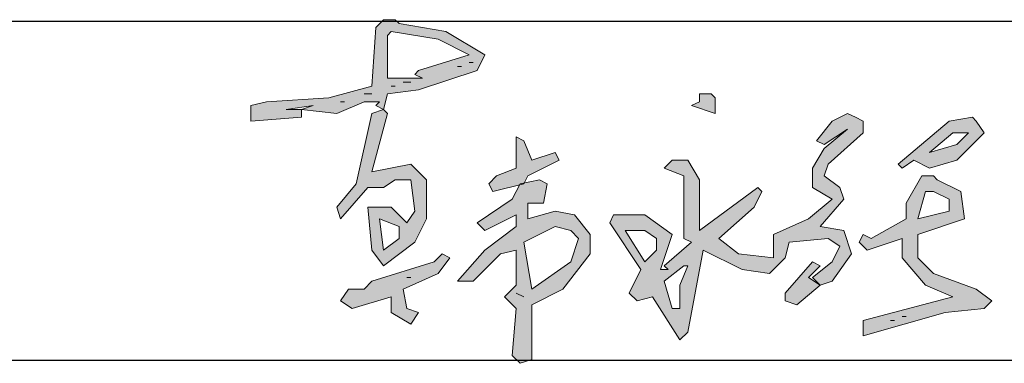
# Model space of a CAD drawing. Extents: x 3578 to 14673, y -4703 to 9864.
# Drawn here: x 4823 to 4841, y 43 to 49 of the extents above; entities that cross this region are included whole.
import ezdxf

# ---------------------------------------------------------------- set-up
doc = ezdxf.new("R2010")
doc.units = 0
doc.layers.get('0').update_dxf_attribs({"linetype": 'CONTINUOUS'})
doc.layers.add('图签内线', color=7, linetype='CONTINUOUS', lineweight=25)
doc.layers.add('辅助线', color=15, linetype='CONTINUOUS', lineweight=13)

# ---------------------------------------------------------------- blocks, each defined once
blk = doc.blocks.new('han1')
at = {"linetype": 'Continuous'}
h = blk.add_hatch(color=256, dxfattribs=at)
h.paths.add_polyline_path([(11750.3062, 17818.1731), (11750.3446, 17818.1731)], flags=16)
h.paths.add_polyline_path([(11750.4214, 17818.2115), (11750.4598, 17818.2115)], flags=16)
h.paths.add_polyline_path([(11746.6198, 17818.4419), (11746.6966, 17818.4035)], flags=16)
h.paths.add_polyline_path([(11745.5446, 17818.5955), (11745.583, 17818.5955)], flags=16)
h.paths.add_polyline_path([(11749.615, 17818.7107), (11749.5382, 17818.7491), (11749.2694, 17818.4419), (11749.2694, 17818.3651), (11749.3846, 17818.3267), (11749.615, 17818.5187), (11749.4998, 17818.5955)], flags=17)
h.paths.add_polyline_path([(11748.271, 17818.7107), (11748.3094, 17818.7107), (11748.2326, 17818.5187), (11748.2326, 17818.2883), (11748.1558, 17818.2883), (11748.079, 17818.5571)], flags=16)
h.paths.add_polyline_path([(11745.967, 17818.7875), (11745.8902, 17818.8259), (11745.8134, 17818.7491), (11745.199, 17818.5571), (11745.1222, 17818.4803), (11744.9686, 17818.4803), (11744.8918, 17818.3651), (11745.007, 17818.2883), (11745.391, 17818.4035), (11745.391, 17818.2499), (11745.583, 17818.1347), (11745.6598, 17818.2499), (11745.5446, 17818.2883), (11745.5062, 17818.4803), (11745.8518, 17818.6339)])
h.paths.add_polyline_path([(11747.695, 17819.0563), (11747.887, 17819.0563), (11748.0022, 17818.9795), (11748.0022, 17818.8643), (11747.887, 17818.7491)], flags=16)
h.paths.add_polyline_path([(11747.0038, 17819.0947), (11747.1574, 17819.0563), (11747.2342, 17818.9795), (11747.1574, 17818.7491), (11746.7734, 17818.4803), (11746.6966, 17818.9411)], flags=16)
h.paths.add_polyline_path([(11745.2758, 17819.1715), (11745.4678, 17819.0947), (11745.4678, 17818.9795), (11745.3142, 17818.8643)], flags=16)
h.paths.add_polyline_path([(11750.6518, 17819.4403), (11750.7286, 17819.4403), (11750.8822, 17819.3635), (11750.8822, 17819.2483), (11750.575, 17819.1715)], flags=16)
h.paths.add_polyline_path([(11746.927, 17819.5171), (11746.8502, 17819.5555), (11746.6582, 17819.5171), (11746.5814, 17819.3635), (11746.2358, 17819.1331), (11746.3126, 17819.0563), (11746.6198, 17819.2099), (11746.6198, 17819.0947), (11746.3126, 17818.8643), (11746.0438, 17818.5571), (11746.1974, 17818.5571), (11746.4662, 17818.8259), (11746.6198, 17818.8643), (11746.6198, 17818.5187), (11746.5046, 17818.4035), (11746.6198, 17818.2883), (11746.5814, 17817.8275), (11746.6582, 17817.7507), (11746.7734, 17817.7891), (11746.7734, 17818.3267), (11747.0806, 17818.4803), (11747.3494, 17818.8259), (11747.3494, 17819.0179), (11747.1958, 17819.2099), (11747.0038, 17819.2483), (11746.735, 17819.1715), (11746.735, 17819.3251), (11746.8886, 17819.3251)])
h.paths.add_polyline_path([(11750.767, 17819.5555), (11750.7286, 17819.5939), (11750.6134, 17819.5939), (11750.4598, 17819.3251), (11750.4598, 17819.1715), (11750.1142, 17818.9795), (11750.0374, 17819.0179), (11749.999, 17818.9411), (11750.0758, 17818.8643), (11750.4214, 17818.9795), (11750.4214, 17818.7875), (11750.6518, 17818.5187), (11750.9206, 17818.4035), (11750.0374, 17818.1731), (11750.0374, 17818.0195), (11750.8438, 17818.2499), (11751.2278, 17818.2883), (11751.3046, 17818.3651), (11751.151, 17818.4803), (11750.7286, 17818.6339), (11750.575, 17818.7875), (11750.575, 17819.0179), (11751.0358, 17819.1715), (11750.9974, 17819.4403)])
h.paths.add_polyline_path([(11746.6966, 17819.9395), (11746.6198, 17819.9779), (11746.6198, 17819.6707), (11746.4278, 17819.5939), (11746.351, 17819.5171), (11746.3894, 17819.4403), (11746.6966, 17819.5171), (11746.735, 17819.5939), (11747.0422, 17819.7475), (11747.0038, 17819.8243), (11746.7734, 17819.7475)])
h.paths.add_polyline_path([(11750.9206, 17820.0163), (11751.0742, 17820.0163), (11750.959, 17819.9011), (11750.6902, 17819.8243)], flags=16)
h.paths.add_polyline_path([(11751.151, 17820.1315), (11751.1126, 17820.1699), (11750.8822, 17820.1315), (11750.383, 17819.7091), (11750.4214, 17819.6707), (11750.5366, 17819.7475), (11750.6902, 17819.6707), (11750.959, 17819.7475), (11751.2278, 17820.0163)])
h.paths.add_polyline_path([(11749.9606, 17820.1699), (11749.8838, 17820.2083), (11749.7302, 17820.1315), (11749.5766, 17819.9395), (11749.6534, 17819.9011), (11749.8838, 17820.0547), (11749.6534, 17819.8627), (11749.5382, 17819.6707), (11749.5382, 17819.4787), (11749.7302, 17819.3635), (11749.4998, 17819.1715), (11749.1542, 17819.0179), (11749.1542, 17818.7875), (11748.8086, 17818.8259), (11748.6166, 17818.9795), (11748.9622, 17819.2867), (11749.039, 17819.4403), (11749.0006, 17819.4787), (11748.4246, 17819.0563), (11748.4246, 17819.5555), (11748.3094, 17819.7475), (11748.1558, 17819.7475), (11748.079, 17819.6707), (11748.271, 17819.5939), (11748.271, 17818.9795), (11748.3478, 17818.9411), (11748.079, 17818.7107), (11748.1174, 17818.6723), (11748.0406, 17818.6723), (11748.1558, 17819.0179), (11747.887, 17819.2099), (11747.5798, 17819.2099), (11747.5414, 17819.1331), (11747.8486, 17818.6723), (11747.7334, 17818.4419), (11747.8102, 17818.3651), (11747.9638, 17818.4035), (11748.2326, 17817.9811), (11748.3094, 17818.0579), (11748.463, 17818.8643), (11748.847, 17818.6723), (11749.1158, 17818.6339), (11749.2694, 17818.7875), (11749.3078, 17818.9411), (11749.6918, 17818.9795), (11749.807, 17818.9027), (11749.7302, 17818.7491), (11749.5382, 17818.5955), (11749.615, 17818.5187), (11749.7302, 17818.5571), (11749.9222, 17818.8259), (11749.8454, 17819.0563), (11749.615, 17819.0947), (11749.8454, 17819.3635), (11749.807, 17819.4787), (11749.6534, 17819.5939), (11749.6918, 17819.7091), (11750.0374, 17820.0163), (11750.0374, 17820.1315)])
h.paths.add_polyline_path([(11745.3526, 17820.2083), (11745.3142, 17820.2467), (11745.199, 17820.2083), (11745.0454, 17819.5171), (11744.8534, 17819.2867), (11744.8918, 17819.1715), (11745.1606, 17819.4787), (11745.3142, 17819.4787), (11745.4294, 17819.5555), (11745.583, 17819.5555), (11745.6214, 17819.2483), (11745.5446, 17819.1331), (11745.391, 17819.2867), (11745.1606, 17819.2867), (11745.199, 17818.8643), (11745.3142, 17818.7107), (11745.6214, 17818.9411), (11745.7366, 17819.1715), (11745.7366, 17819.5555), (11745.583, 17819.7091), (11745.199, 17819.6323)])
h.paths.add_polyline_path([(11744.8918, 17820.3235), (11744.9302, 17820.3235)], flags=16)
h.paths.add_polyline_path([(11748.5782, 17820.3619), (11748.5398, 17820.4003), (11748.4246, 17820.4003), (11748.4246, 17820.3235), (11748.3478, 17820.2851), (11748.5782, 17820.2083)])
h.paths.add_polyline_path([(11745.1222, 17820.4003), (11745.199, 17820.4003)], flags=16)
h.paths.add_polyline_path([(11745.391, 17820.4771), (11745.4294, 17820.4771)], flags=16)
h.paths.add_polyline_path([(11745.5062, 17820.5155), (11745.583, 17820.5155)], flags=16)
h.paths.add_polyline_path([(11746.0438, 17820.6691), (11746.0822, 17820.6691)], flags=16)
h.paths.add_polyline_path([(11746.159, 17820.7075), (11746.1974, 17820.7075)], flags=16)
h.paths.add_polyline_path([(11745.3526, 17820.9763), (11745.391, 17821.0147), (11745.8518, 17820.9379), (11746.159, 17820.7843), (11745.6598, 17820.6307), (11745.6214, 17820.5923), (11745.6982, 17820.5539), (11745.3526, 17820.5539)], flags=16)
h.paths.add_polyline_path([(11745.4678, 17821.0915), (11745.4294, 17821.1299), (11745.3142, 17821.1299), (11745.2374, 17821.0531), (11745.199, 17820.4771), (11744.7766, 17820.3619), (11744.1622, 17820.3235), (11744.0086, 17820.2851), (11744.0086, 17820.1315), (11744.5078, 17820.1699), (11744.5078, 17820.2467), (11744.3542, 17820.2467), (11744.623, 17820.2851), (11744.5078, 17820.2467), (11744.8534, 17820.2083), (11745.1222, 17820.3235), (11745.2758, 17820.3235), (11745.2374, 17820.2851), (11745.3142, 17820.2467), (11745.3526, 17820.4003), (11745.6598, 17820.4387), (11746.2358, 17820.6307), (11746.3126, 17820.7843), (11745.9286, 17821.0147)])
at = {"linetype": 'Continuous', "elevation": 1094484.8256}
for points in [[(11745.4678, 17821.0915), (11745.4294, 17821.1299), (11745.3142, 17821.1299), (11745.2374, 17821.0531), (11745.199, 17820.4771), (11744.7766, 17820.3619), (11744.1622, 17820.3235), (11744.0086, 17820.2851), (11744.0086, 17820.1315), (11744.5078, 17820.1699), (11744.5078, 17820.2467), (11744.3542, 17820.2467), (11744.623, 17820.2851), (11744.5078, 17820.2467), (11744.8534, 17820.2083), (11745.1222, 17820.3235), (11745.2758, 17820.3235), (11745.2374, 17820.2851), (11745.3142, 17820.2467), (11745.3526, 17820.4003), (11745.6598, 17820.4387), (11746.2358, 17820.6307), (11746.3126, 17820.7843), (11745.9286, 17821.0147), (11745.4678, 17821.0915)], [(11745.3526, 17820.9763), (11745.391, 17821.0147), (11745.8518, 17820.9379), (11746.159, 17820.7843), (11745.6598, 17820.6307), (11745.6214, 17820.5923), (11745.6982, 17820.5539), (11745.3526, 17820.5539), (11745.3526, 17820.9763)], [(11746.0438, 17820.6691), (11746.0822, 17820.6691), (11746.0438, 17820.6691)], [(11746.159, 17820.7075), (11746.1974, 17820.7075), (11746.159, 17820.7075)], [(11745.391, 17820.4771), (11745.4294, 17820.4771), (11745.391, 17820.4771)], [(11745.5062, 17820.5155), (11745.583, 17820.5155), (11745.5062, 17820.5155)], [(11745.1222, 17820.4003), (11745.199, 17820.4003), (11745.1222, 17820.4003)], [(11748.5782, 17820.3619), (11748.5398, 17820.4003), (11748.4246, 17820.4003), (11748.4246, 17820.3235), (11748.3478, 17820.2851), (11748.5782, 17820.2083), (11748.5782, 17820.3619)], [(11745.3526, 17820.2083), (11745.3142, 17820.2467), (11745.199, 17820.2083), (11745.0454, 17819.5171), (11744.8534, 17819.2867), (11744.8918, 17819.1715), (11745.1606, 17819.4787), (11745.3142, 17819.4787), (11745.4294, 17819.5555), (11745.583, 17819.5555), (11745.6214, 17819.2483), (11745.5446, 17819.1331), (11745.391, 17819.2867), (11745.1606, 17819.2867), (11745.199, 17818.8643), (11745.3142, 17818.7107), (11745.6214, 17818.9411), (11745.7366, 17819.1715), (11745.7366, 17819.5555), (11745.583, 17819.7091), (11745.199, 17819.6323), (11745.3526, 17820.2083)], [(11744.8918, 17820.3235), (11744.9302, 17820.3235), (11744.8918, 17820.3235)], [(11749.9606, 17820.1699), (11749.8838, 17820.2083), (11749.7302, 17820.1315), (11749.5766, 17819.9395), (11749.6534, 17819.9011), (11749.8838, 17820.0547), (11749.6534, 17819.8627), (11749.5382, 17819.6707), (11749.5382, 17819.4787), (11749.7302, 17819.3635), (11749.4998, 17819.1715), (11749.1542, 17819.0179), (11749.1542, 17818.7875), (11748.8086, 17818.8259), (11748.6166, 17818.9795), (11748.9622, 17819.2867), (11749.039, 17819.4403), (11749.0006, 17819.4787), (11748.4246, 17819.0563), (11748.4246, 17819.5555), (11748.3094, 17819.7475), (11748.1558, 17819.7475), (11748.079, 17819.6707), (11748.271, 17819.5939), (11748.271, 17818.9795), (11748.3478, 17818.9411), (11748.079, 17818.7107), (11748.1174, 17818.6723), (11748.0406, 17818.6723), (11748.1558, 17819.0179), (11747.887, 17819.2099), (11747.5798, 17819.2099), (11747.5414, 17819.1331), (11747.8486, 17818.6723), (11747.7334, 17818.4419), (11747.8102, 17818.3651), (11747.9638, 17818.4035), (11748.2326, 17817.9811), (11748.3094, 17818.0579), (11748.463, 17818.8643), (11748.847, 17818.6723), (11749.1158, 17818.6339), (11749.2694, 17818.7875), (11749.3078, 17818.9411), (11749.6918, 17818.9795), (11749.807, 17818.9027), (11749.7302, 17818.7491), (11749.5382, 17818.5955), (11749.615, 17818.5187), (11749.7302, 17818.5571), (11749.9222, 17818.8259), (11749.8454, 17819.0563), (11749.615, 17819.0947), (11749.8454, 17819.3635), (11749.807, 17819.4787), (11749.6534, 17819.5939), (11749.6918, 17819.7091), (11750.0374, 17820.0163), (11750.0374, 17820.1315), (11749.9606, 17820.1699)], [(11751.151, 17820.1315), (11751.1126, 17820.1699), (11750.8822, 17820.1315), (11750.383, 17819.7091), (11750.4214, 17819.6707), (11750.5366, 17819.7475), (11750.6902, 17819.6707), (11750.959, 17819.7475), (11751.2278, 17820.0163), (11751.151, 17820.1315)], [(11746.6966, 17819.9395), (11746.6198, 17819.9779), (11746.6198, 17819.6707), (11746.4278, 17819.5939), (11746.351, 17819.5171), (11746.3894, 17819.4403), (11746.6966, 17819.5171), (11746.735, 17819.5939), (11747.0422, 17819.7475), (11747.0038, 17819.8243), (11746.7734, 17819.7475), (11746.6966, 17819.9395)], [(11750.9206, 17820.0163), (11751.0742, 17820.0163), (11750.959, 17819.9011), (11750.6902, 17819.8243), (11750.9206, 17820.0163)], [(11746.927, 17819.5171), (11746.8502, 17819.5555), (11746.6582, 17819.5171), (11746.5814, 17819.3635), (11746.2358, 17819.1331), (11746.3126, 17819.0563), (11746.6198, 17819.2099), (11746.6198, 17819.0947), (11746.3126, 17818.8643), (11746.0438, 17818.5571), (11746.1974, 17818.5571), (11746.4662, 17818.8259), (11746.6198, 17818.8643), (11746.6198, 17818.5187), (11746.5046, 17818.4035), (11746.6198, 17818.2883), (11746.5814, 17817.8275), (11746.6582, 17817.7507), (11746.7734, 17817.7891), (11746.7734, 17818.3267), (11747.0806, 17818.4803), (11747.3494, 17818.8259), (11747.3494, 17819.0179), (11747.1958, 17819.2099), (11747.0038, 17819.2483), (11746.735, 17819.1715), (11746.735, 17819.3251), (11746.8886, 17819.3251), (11746.927, 17819.5171)], [(11750.767, 17819.5555), (11750.7286, 17819.5939), (11750.6134, 17819.5939), (11750.4598, 17819.3251), (11750.4598, 17819.1715), (11750.1142, 17818.9795), (11750.0374, 17819.0179), (11749.999, 17818.9411), (11750.0758, 17818.8643), (11750.4214, 17818.9795), (11750.4214, 17818.7875), (11750.6518, 17818.5187), (11750.9206, 17818.4035), (11750.0374, 17818.1731), (11750.0374, 17818.0195), (11750.8438, 17818.2499), (11751.2278, 17818.2883), (11751.3046, 17818.3651), (11751.151, 17818.4803), (11750.7286, 17818.6339), (11750.575, 17818.7875), (11750.575, 17819.0179), (11751.0358, 17819.1715), (11750.9974, 17819.4403), (11750.767, 17819.5555)], [(11750.6518, 17819.4403), (11750.7286, 17819.4403), (11750.8822, 17819.3635), (11750.8822, 17819.2483), (11750.575, 17819.1715), (11750.6518, 17819.4403)], [(11745.2758, 17819.1715), (11745.4678, 17819.0947), (11745.4678, 17818.9795), (11745.3142, 17818.8643), (11745.2758, 17819.1715)], [(11747.0038, 17819.0947), (11747.1574, 17819.0563), (11747.2342, 17818.9795), (11747.1574, 17818.7491), (11746.7734, 17818.4803), (11746.6966, 17818.9411), (11747.0038, 17819.0947)], [(11747.695, 17819.0563), (11747.887, 17819.0563), (11748.0022, 17818.9795), (11748.0022, 17818.8643), (11747.887, 17818.7491), (11747.695, 17819.0563)], [(11745.967, 17818.7875), (11745.8902, 17818.8259), (11745.8134, 17818.7491), (11745.199, 17818.5571), (11745.1222, 17818.4803), (11744.9686, 17818.4803), (11744.8918, 17818.3651), (11745.007, 17818.2883), (11745.391, 17818.4035), (11745.391, 17818.2499), (11745.583, 17818.1347), (11745.6598, 17818.2499), (11745.5446, 17818.2883), (11745.5062, 17818.4803), (11745.8518, 17818.6339), (11745.967, 17818.7875)], [(11748.271, 17818.7107), (11748.3094, 17818.7107), (11748.2326, 17818.5187), (11748.2326, 17818.2883), (11748.1558, 17818.2883), (11748.079, 17818.5571), (11748.271, 17818.7107)], [(11749.615, 17818.7107), (11749.5382, 17818.7491), (11749.2694, 17818.4419), (11749.2694, 17818.3651), (11749.3846, 17818.3267), (11749.615, 17818.5187), (11749.4998, 17818.5955), (11749.615, 17818.7107)], [(11745.5446, 17818.5955), (11745.583, 17818.5955), (11745.5446, 17818.5955)], [(11746.6198, 17818.4419), (11746.6966, 17818.4035), (11746.6198, 17818.4419)], [(11750.4214, 17818.2115), (11750.4598, 17818.2115), (11750.4214, 17818.2115)], [(11750.3062, 17818.1731), (11750.3446, 17818.1731), (11750.3062, 17818.1731)]]:
    blk.add_lwpolyline(points, dxfattribs=at)

msp = doc.modelspace()

# ---------------------------------------------------------------- linework, layer by layer
at = {"layer": '图签内线', "color": 3}
for p, q in [((4804.1602, 48.6406), (4849.2731, 48.6406)), ((4804.1602, 42.6406), (4849.2731, 42.6406))]:
    msp.add_line(p, q, dxfattribs=at)

# ---------------------------------------------------------------- block references
at = {"layer": '辅助线', "color": 1, "xscale": 1.799999999999272, "yscale": 1.799999999999272, "zscale": 1.799999999999272}
msp.add_blockref('han1', (-16311.9056, -32029.3689), dxfattribs=at)

doc.saveas('drawing.dxf')
